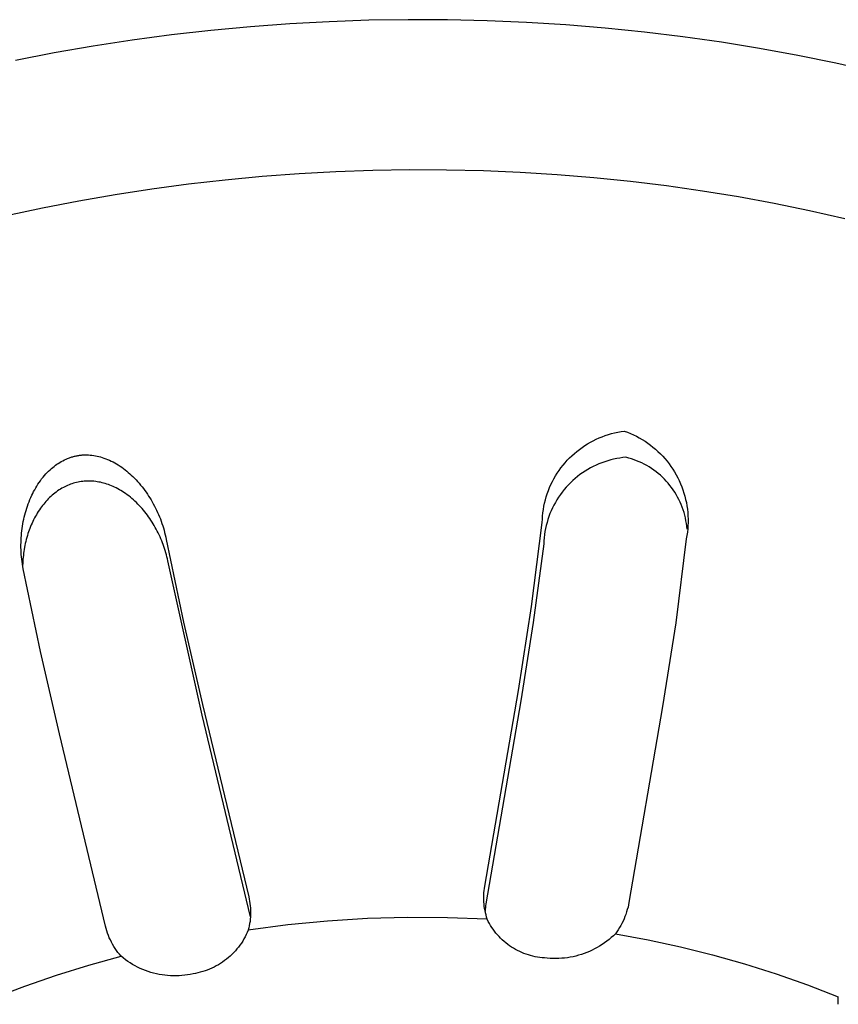
# Model space of a CAD drawing. Units: millimetres. Extents: x -939 to 1203, y -688 to 429.
# Drawn here: x -683 to -670, y -548 to -532 of the extents above; entities that cross this region are included whole.
import ezdxf

# ---------------------------------------------------------------- set-up
doc = ezdxf.new("R2010")
doc.units = ezdxf.units.MM
doc.header["$MEASUREMENT"] = 0
doc.layers.add('Default', color=7, linetype='Continuous', true_color=0x000000)

msp = doc.modelspace()

# ---------------------------------------------------------------- linework, layer by layer
at = {"layer": 'Default', "color": 7, "true_color": 0xffffff}
for p, q in [((-679.05, -531.913), (-679.688, -531.972)), ((-678.412, -531.865), (-679.05, -531.913)), ((-677.773, -531.831), (-678.412, -531.865)), ((-677.135, -531.808), (-677.773, -531.831)), ((-676.497, -531.798), (-677.135, -531.808)), ((-675.859, -531.8), (-676.497, -531.798)), ((-675.221, -531.815), (-675.859, -531.8)), ((-674.583, -531.842), (-675.221, -531.815)), ((-673.947, -531.882), (-674.583, -531.842)), ((-673.311, -531.934), (-673.947, -531.882)), ((-672.676, -531.999), (-673.311, -531.934)), ((-680.324, -532.044), (-680.959, -532.129)), ((-679.688, -531.972), (-680.324, -532.044)), ((-672.053, -532.075), (-672.676, -531.999)), ((-671.431, -532.163), (-672.053, -532.075)), ((-681.591, -532.226), (-682.222, -532.335)), ((-680.959, -532.129), (-681.591, -532.226)), ((-670.812, -532.264), (-671.431, -532.163)), ((-670.194, -532.377), (-670.812, -532.264)), ((-682.222, -532.335), (-682.851, -532.456)), ((-669.579, -532.502), (-670.194, -532.377)), ((-668.966, -532.64), (-669.579, -532.502)), ((-678.262, -534.291), (-678.859, -534.336)), ((-677.665, -534.259), (-678.262, -534.291)), ((-677.068, -534.238), (-677.665, -534.259)), ((-676.472, -534.228), (-677.068, -534.238)), ((-675.875, -534.23), (-676.472, -534.228)), ((-675.279, -534.244), (-675.875, -534.23)), ((-674.683, -534.269), (-675.279, -534.244)), ((-674.088, -534.307), (-674.683, -534.269)), ((-673.493, -534.355), (-674.088, -534.307)), ((-680.05, -534.459), (-680.643, -534.538)), ((-679.455, -534.392), (-680.05, -534.459)), ((-678.859, -534.336), (-679.455, -534.392)), ((-672.9, -534.416), (-673.493, -534.355)), ((-672.317, -534.487), (-672.9, -534.416)), ((-671.736, -534.57), (-672.317, -534.487)), ((-681.235, -534.628), (-681.825, -534.731)), ((-680.643, -534.538), (-681.235, -534.628)), ((-671.156, -534.664), (-671.736, -534.57)), ((-681.825, -534.731), (-682.413, -534.844)), ((-670.579, -534.77), (-671.156, -534.664)), ((-670.004, -534.888), (-670.579, -534.77)), ((-682.413, -534.844), (-682.992, -534.968)), ((-669.431, -535.017), (-670.004, -534.888)), ((-673.157, -538.479), (-673.106, -538.468)), ((-673.106, -538.468), (-673.054, -538.458)), ((-673.054, -538.458), (-673.001, -538.451)), ((-673.001, -538.451), (-672.951, -538.469)), ((-672.951, -538.469), (-672.902, -538.489)), ((-673.596, -538.657), (-673.55, -538.631)), ((-673.55, -538.631), (-673.504, -538.606)), ((-673.504, -538.606), (-673.456, -538.582)), ((-673.456, -538.582), (-673.408, -538.561)), ((-673.408, -538.561), (-673.359, -538.541)), ((-673.359, -538.541), (-673.31, -538.523)), ((-673.31, -538.523), (-673.259, -538.506)), ((-673.259, -538.506), (-673.209, -538.492)), ((-673.209, -538.492), (-673.157, -538.479)), ((-672.902, -538.489), (-672.853, -538.511)), ((-672.853, -538.511), (-672.805, -538.535)), ((-672.805, -538.535), (-672.758, -538.56)), ((-672.758, -538.56), (-672.711, -538.586)), ((-672.711, -538.586), (-672.666, -538.615)), ((-672.666, -538.615), (-672.622, -538.645)), ((-673.809, -538.813), (-673.769, -538.779)), ((-673.769, -538.779), (-673.727, -538.746)), ((-673.727, -538.746), (-673.685, -538.715)), ((-673.685, -538.715), (-673.641, -538.685)), ((-673.641, -538.685), (-673.596, -538.657)), ((-672.622, -538.645), (-672.579, -538.676)), ((-672.579, -538.676), (-672.537, -538.709)), ((-672.537, -538.709), (-672.496, -538.743)), ((-672.496, -538.743), (-672.456, -538.779)), ((-672.456, -538.779), (-672.418, -538.816)), ((-682.132, -538.957), (-682.108, -538.943)), ((-682.108, -538.943), (-682.083, -538.929)), ((-682.083, -538.929), (-682.057, -538.916)), ((-682.057, -538.916), (-682.031, -538.904)), ((-682.031, -538.904), (-682.005, -538.893)), ((-682.005, -538.893), (-681.991, -538.887)), ((-681.991, -538.887), (-681.978, -538.882)), ((-681.978, -538.882), (-681.964, -538.878)), ((-681.964, -538.878), (-681.95, -538.873)), ((-681.95, -538.873), (-681.937, -538.869)), ((-681.937, -538.869), (-681.923, -538.865)), ((-681.923, -538.865), (-681.909, -538.861)), ((-681.909, -538.861), (-681.895, -538.857)), ((-681.895, -538.857), (-681.881, -538.854)), ((-681.881, -538.854), (-681.867, -538.851)), ((-681.867, -538.851), (-681.853, -538.848)), ((-681.853, -538.848), (-681.839, -538.846)), ((-681.839, -538.846), (-681.825, -538.843)), ((-681.825, -538.843), (-681.811, -538.842)), ((-681.811, -538.842), (-681.797, -538.84)), ((-681.797, -538.84), (-681.783, -538.839)), ((-681.783, -538.839), (-681.769, -538.837)), ((-681.769, -538.837), (-681.754, -538.836)), ((-681.754, -538.836), (-681.74, -538.836)), ((-681.74, -538.836), (-681.726, -538.835)), ((-681.726, -538.835), (-681.698, -538.835)), ((-681.698, -538.835), (-681.669, -538.836)), ((-681.669, -538.836), (-681.641, -538.838)), ((-681.641, -538.838), (-681.612, -538.841)), ((-681.612, -538.841), (-681.584, -538.845)), ((-681.584, -538.845), (-681.556, -538.849)), ((-681.556, -538.849), (-681.528, -538.855)), ((-681.528, -538.855), (-681.5, -538.861)), ((-681.5, -538.861), (-681.473, -538.869)), ((-681.473, -538.869), (-681.446, -538.877)), ((-681.446, -538.877), (-681.418, -538.886)), ((-681.418, -538.886), (-681.388, -538.897)), ((-681.388, -538.897), (-681.358, -538.909)), ((-681.358, -538.909), (-681.328, -538.922)), ((-681.328, -538.922), (-681.299, -538.935)), ((-681.299, -538.935), (-681.27, -538.95)), ((-681.27, -538.95), (-681.242, -538.965)), ((-673.958, -538.962), (-673.923, -538.923)), ((-673.923, -538.923), (-673.886, -538.885)), ((-673.886, -538.885), (-673.849, -538.848)), ((-673.849, -538.848), (-673.809, -538.813)), ((-673.318, -538.946), (-673.365, -538.963)), ((-673.27, -538.931), (-673.318, -538.946)), ((-673.221, -538.917), (-673.27, -538.931)), ((-673.173, -538.905), (-673.221, -538.917)), ((-673.123, -538.895), (-673.173, -538.905)), ((-673.074, -538.886), (-673.123, -538.895)), ((-673.024, -538.88), (-673.074, -538.886)), ((-672.974, -538.874), (-673.024, -538.88)), ((-672.93, -538.886), (-672.974, -538.874)), ((-672.887, -538.899), (-672.93, -538.886)), ((-672.844, -538.913), (-672.887, -538.899)), ((-672.801, -538.929), (-672.844, -538.913)), ((-672.76, -538.947), (-672.801, -538.929)), ((-672.719, -538.965), (-672.76, -538.947)), ((-672.418, -538.816), (-672.38, -538.855)), ((-672.38, -538.855), (-672.345, -538.895)), ((-672.345, -538.895), (-672.31, -538.936)), ((-672.31, -538.936), (-672.277, -538.978)), ((-682.335, -539.12), (-682.313, -539.098)), ((-682.313, -539.098), (-682.29, -539.077)), ((-682.29, -539.077), (-682.267, -539.057)), ((-682.267, -539.057), (-682.246, -539.039)), ((-682.246, -539.039), (-682.224, -539.021)), ((-682.224, -539.021), (-682.202, -539.004)), ((-682.202, -539.004), (-682.179, -538.988)), ((-682.179, -538.988), (-682.156, -538.972)), ((-682.156, -538.972), (-682.132, -538.957)), ((-681.242, -538.965), (-681.214, -538.982)), ((-681.214, -538.982), (-681.186, -538.998)), ((-681.186, -538.998), (-681.158, -539.017)), ((-681.158, -539.017), (-681.129, -539.036)), ((-681.129, -539.036), (-681.102, -539.056)), ((-681.102, -539.056), (-681.075, -539.076)), ((-681.075, -539.076), (-681.049, -539.097)), ((-681.049, -539.097), (-681.024, -539.118)), ((-674.085, -539.131), (-674.056, -539.087)), ((-674.056, -539.087), (-674.025, -539.044)), ((-674.025, -539.044), (-673.992, -539.003)), ((-673.992, -539.003), (-673.958, -538.962)), ((-673.635, -539.098), (-673.677, -539.126)), ((-673.592, -539.071), (-673.635, -539.098)), ((-673.548, -539.047), (-673.592, -539.071)), ((-673.504, -539.023), (-673.548, -539.047)), ((-673.458, -539.002), (-673.504, -539.023)), ((-673.412, -538.981), (-673.458, -539.002)), ((-673.365, -538.963), (-673.412, -538.981)), ((-672.678, -538.986), (-672.719, -538.965)), ((-672.639, -539.007), (-672.678, -538.986)), ((-672.6, -539.03), (-672.639, -539.007)), ((-672.562, -539.055), (-672.6, -539.03)), ((-672.524, -539.08), (-672.562, -539.055)), ((-672.488, -539.107), (-672.524, -539.08)), ((-672.453, -539.136), (-672.488, -539.107)), ((-672.277, -538.978), (-672.246, -539.021)), ((-672.246, -539.021), (-672.216, -539.065)), ((-672.216, -539.065), (-672.188, -539.111)), ((-682.467, -539.282), (-682.447, -539.254)), ((-682.447, -539.254), (-682.426, -539.225)), ((-682.426, -539.225), (-682.403, -539.197)), ((-682.403, -539.197), (-682.38, -539.169)), ((-682.38, -539.169), (-682.356, -539.143)), ((-682.356, -539.143), (-682.335, -539.12)), ((-681.786, -539.266), (-681.812, -539.27)), ((-681.761, -539.263), (-681.786, -539.266)), ((-681.736, -539.26), (-681.761, -539.263)), ((-681.71, -539.259), (-681.736, -539.26)), ((-681.684, -539.258), (-681.71, -539.259)), ((-681.658, -539.258), (-681.684, -539.258)), ((-681.631, -539.259), (-681.658, -539.258)), ((-681.605, -539.26), (-681.631, -539.259)), ((-681.579, -539.262), (-681.605, -539.26)), ((-681.552, -539.265), (-681.579, -539.262)), ((-681.526, -539.269), (-681.552, -539.265)), ((-681.5, -539.274), (-681.526, -539.269)), ((-681.024, -539.118), (-681, -539.14)), ((-681, -539.14), (-680.976, -539.162)), ((-680.976, -539.162), (-680.949, -539.187)), ((-680.949, -539.187), (-680.923, -539.214)), ((-680.923, -539.214), (-680.898, -539.24)), ((-680.898, -539.24), (-680.873, -539.267)), ((-680.873, -539.267), (-680.849, -539.295)), ((-674.187, -539.316), (-674.164, -539.268)), ((-674.164, -539.268), (-674.14, -539.222)), ((-674.14, -539.222), (-674.113, -539.176)), ((-674.113, -539.176), (-674.085, -539.131)), ((-673.834, -539.251), (-673.871, -539.286)), ((-673.797, -539.218), (-673.834, -539.251)), ((-673.758, -539.186), (-673.797, -539.218)), ((-673.718, -539.155), (-673.758, -539.186)), ((-673.677, -539.126), (-673.718, -539.155)), ((-672.418, -539.165), (-672.453, -539.136)), ((-672.385, -539.196), (-672.418, -539.165)), ((-672.353, -539.227), (-672.385, -539.196)), ((-672.322, -539.26), (-672.353, -539.227)), ((-672.292, -539.294), (-672.322, -539.26)), ((-672.188, -539.111), (-672.161, -539.157)), ((-672.161, -539.157), (-672.136, -539.204)), ((-672.136, -539.204), (-672.113, -539.252)), ((-672.113, -539.252), (-672.091, -539.301)), ((-682.57, -539.459), (-682.555, -539.428)), ((-682.555, -539.428), (-682.538, -539.398)), ((-682.538, -539.398), (-682.522, -539.368)), ((-682.522, -539.368), (-682.504, -539.339)), ((-682.504, -539.339), (-682.486, -539.31)), ((-682.486, -539.31), (-682.467, -539.282)), ((-682.168, -539.419), (-682.191, -539.436)), ((-682.145, -539.403), (-682.168, -539.419)), ((-682.122, -539.388), (-682.145, -539.403)), ((-682.098, -539.374), (-682.122, -539.388)), ((-682.075, -539.362), (-682.098, -539.374)), ((-682.053, -539.35), (-682.075, -539.362)), ((-682.03, -539.339), (-682.053, -539.35)), ((-682.007, -539.328), (-682.03, -539.339)), ((-681.983, -539.319), (-682.007, -539.328)), ((-681.96, -539.309), (-681.983, -539.319)), ((-681.936, -539.301), (-681.96, -539.309)), ((-681.911, -539.293), (-681.936, -539.301)), ((-681.887, -539.286), (-681.911, -539.293)), ((-681.862, -539.28), (-681.887, -539.286)), ((-681.837, -539.275), (-681.862, -539.28)), ((-681.812, -539.27), (-681.837, -539.275)), ((-681.474, -539.279), (-681.5, -539.274)), ((-681.449, -539.285), (-681.474, -539.279)), ((-681.423, -539.292), (-681.449, -539.285)), ((-681.398, -539.299), (-681.423, -539.292)), ((-681.372, -539.307), (-681.398, -539.299)), ((-681.347, -539.315), (-681.372, -539.307)), ((-681.322, -539.324), (-681.347, -539.315)), ((-681.298, -539.334), (-681.322, -539.324)), ((-681.271, -539.346), (-681.298, -539.334)), ((-681.245, -539.358), (-681.271, -539.346)), ((-681.219, -539.37), (-681.245, -539.358)), ((-681.193, -539.384), (-681.219, -539.37)), ((-681.168, -539.398), (-681.193, -539.384)), ((-681.143, -539.412), (-681.168, -539.398)), ((-681.118, -539.428), (-681.143, -539.412)), ((-681.094, -539.444), (-681.118, -539.428)), ((-680.849, -539.295), (-680.825, -539.323)), ((-680.825, -539.323), (-680.802, -539.352)), ((-680.802, -539.352), (-680.779, -539.381)), ((-680.779, -539.381), (-680.757, -539.41)), ((-680.757, -539.41), (-680.736, -539.44)), ((-674.247, -539.463), (-674.228, -539.413)), ((-674.228, -539.413), (-674.209, -539.364)), ((-674.209, -539.364), (-674.187, -539.316)), ((-673.973, -539.397), (-674.004, -539.436)), ((-673.94, -539.359), (-673.973, -539.397)), ((-673.906, -539.321), (-673.94, -539.359)), ((-673.871, -539.286), (-673.906, -539.321)), ((-672.263, -539.329), (-672.292, -539.294)), ((-672.236, -539.365), (-672.263, -539.329)), ((-672.21, -539.402), (-672.236, -539.365)), ((-672.185, -539.44), (-672.21, -539.402)), ((-672.091, -539.301), (-672.071, -539.351)), ((-672.071, -539.351), (-672.053, -539.401)), ((-672.053, -539.401), (-672.036, -539.452)), ((-682.629, -539.592), (-682.615, -539.557)), ((-682.615, -539.557), (-682.6, -539.523)), ((-682.6, -539.523), (-682.585, -539.489)), ((-682.585, -539.489), (-682.57, -539.459)), ((-682.356, -539.587), (-682.375, -539.608)), ((-682.337, -539.566), (-682.356, -539.587)), ((-682.318, -539.546), (-682.337, -539.566)), ((-682.298, -539.526), (-682.318, -539.546)), ((-682.278, -539.507), (-682.298, -539.526)), ((-682.257, -539.488), (-682.278, -539.507)), ((-682.235, -539.47), (-682.257, -539.488)), ((-682.214, -539.452), (-682.235, -539.47)), ((-682.191, -539.436), (-682.214, -539.452)), ((-681.067, -539.462), (-681.094, -539.444)), ((-681.041, -539.481), (-681.067, -539.462)), ((-681.016, -539.5), (-681.041, -539.481)), ((-680.99, -539.52), (-681.016, -539.5)), ((-680.966, -539.541), (-680.99, -539.52)), ((-680.941, -539.562), (-680.966, -539.541)), ((-680.918, -539.584), (-680.941, -539.562)), ((-680.894, -539.606), (-680.918, -539.584)), ((-680.736, -539.44), (-680.715, -539.471)), ((-680.715, -539.471), (-680.695, -539.501)), ((-680.695, -539.501), (-680.675, -539.532)), ((-680.675, -539.532), (-680.656, -539.564)), ((-680.656, -539.564), (-680.637, -539.596)), ((-674.29, -539.615), (-674.277, -539.564)), ((-674.277, -539.564), (-674.263, -539.513)), ((-674.263, -539.513), (-674.247, -539.463)), ((-674.09, -539.56), (-674.116, -539.604)), ((-674.063, -539.518), (-674.09, -539.56)), ((-674.034, -539.477), (-674.063, -539.518)), ((-674.004, -539.436), (-674.034, -539.477)), ((-672.161, -539.478), (-672.185, -539.44)), ((-672.139, -539.517), (-672.161, -539.478)), ((-672.118, -539.558), (-672.139, -539.517)), ((-672.099, -539.598), (-672.118, -539.558)), ((-672.036, -539.452), (-672.021, -539.503)), ((-672.021, -539.503), (-672.009, -539.555)), ((-672.009, -539.555), (-671.997, -539.607)), ((-682.688, -539.769), (-682.678, -539.733)), ((-682.678, -539.733), (-682.667, -539.697)), ((-682.667, -539.697), (-682.655, -539.662)), ((-682.655, -539.662), (-682.642, -539.627)), ((-682.642, -539.627), (-682.629, -539.592)), ((-682.463, -539.724), (-682.48, -539.75)), ((-682.445, -539.699), (-682.463, -539.724)), ((-682.427, -539.674), (-682.445, -539.699)), ((-682.41, -539.652), (-682.427, -539.674)), ((-682.393, -539.63), (-682.41, -539.652)), ((-682.375, -539.608), (-682.393, -539.63)), ((-680.87, -539.63), (-680.894, -539.606)), ((-680.847, -539.654), (-680.87, -539.63)), ((-680.824, -539.679), (-680.847, -539.654)), ((-680.801, -539.704), (-680.824, -539.679)), ((-680.779, -539.73), (-680.801, -539.704)), ((-680.758, -539.756), (-680.779, -539.73)), ((-680.637, -539.596), (-680.62, -539.628)), ((-680.62, -539.628), (-680.601, -539.662)), ((-680.601, -539.662), (-680.584, -539.696)), ((-680.584, -539.696), (-680.567, -539.731)), ((-680.567, -539.731), (-680.551, -539.765)), ((-674.317, -539.771), (-674.31, -539.719)), ((-674.31, -539.719), (-674.301, -539.667)), ((-674.301, -539.667), (-674.29, -539.615)), ((-674.183, -539.739), (-674.203, -539.785)), ((-674.162, -539.693), (-674.183, -539.739)), ((-674.14, -539.648), (-674.162, -539.693)), ((-674.116, -539.604), (-674.14, -539.648)), ((-672.081, -539.64), (-672.099, -539.598)), ((-672.064, -539.682), (-672.081, -539.64)), ((-672.049, -539.725), (-672.064, -539.682)), ((-672.035, -539.768), (-672.049, -539.725)), ((-671.997, -539.607), (-671.988, -539.66)), ((-671.988, -539.66), (-671.981, -539.713)), ((-671.981, -539.713), (-671.975, -539.766)), ((-682.723, -539.914), (-682.715, -539.877)), ((-682.715, -539.877), (-682.707, -539.841)), ((-682.707, -539.841), (-682.698, -539.805)), ((-682.698, -539.805), (-682.688, -539.769)), ((-682.555, -539.883), (-682.568, -539.91)), ((-682.541, -539.855), (-682.555, -539.883)), ((-682.526, -539.828), (-682.541, -539.855)), ((-682.511, -539.802), (-682.526, -539.828)), ((-682.496, -539.776), (-682.511, -539.802)), ((-682.48, -539.75), (-682.496, -539.776)), ((-680.737, -539.782), (-680.758, -539.756)), ((-680.716, -539.809), (-680.737, -539.782)), ((-680.696, -539.837), (-680.716, -539.809)), ((-680.677, -539.864), (-680.696, -539.837)), ((-680.658, -539.892), (-680.677, -539.864)), ((-680.639, -539.921), (-680.658, -539.892)), ((-680.551, -539.765), (-680.535, -539.801)), ((-680.535, -539.801), (-680.52, -539.836)), ((-680.52, -539.836), (-680.506, -539.872)), ((-680.506, -539.872), (-680.493, -539.908)), ((-674.328, -539.929), (-674.326, -539.876)), ((-674.326, -539.876), (-674.323, -539.824)), ((-674.323, -539.824), (-674.317, -539.771)), ((-674.237, -539.88), (-674.251, -539.928)), ((-674.221, -539.832), (-674.237, -539.88)), ((-674.203, -539.785), (-674.221, -539.832)), ((-672.023, -539.811), (-672.035, -539.768)), ((-672.013, -539.855), (-672.023, -539.811)), ((-672.004, -539.9), (-672.013, -539.855)), ((-671.996, -539.944), (-672.004, -539.9)), ((-671.975, -539.766), (-671.971, -539.819)), ((-671.971, -539.819), (-671.97, -539.873)), ((-671.97, -539.873), (-671.97, -539.926)), ((-682.75, -540.1), (-682.746, -540.061)), ((-682.746, -540.061), (-682.741, -540.024)), ((-682.741, -540.024), (-682.736, -539.987)), ((-682.736, -539.987), (-682.729, -539.951)), ((-682.729, -539.951), (-682.723, -539.914)), ((-682.627, -540.051), (-682.637, -540.08)), ((-682.616, -540.023), (-682.627, -540.051)), ((-682.605, -539.994), (-682.616, -540.023)), ((-682.593, -539.966), (-682.605, -539.994)), ((-682.581, -539.938), (-682.593, -539.966)), ((-682.568, -539.91), (-682.581, -539.938)), ((-680.622, -539.949), (-680.639, -539.921)), ((-680.604, -539.978), (-680.622, -539.949)), ((-680.587, -540.008), (-680.604, -539.978)), ((-680.571, -540.037), (-680.587, -540.008)), ((-680.555, -540.067), (-680.571, -540.037)), ((-680.493, -539.908), (-680.48, -539.944)), ((-680.48, -539.944), (-680.468, -539.98)), ((-680.468, -539.98), (-680.456, -540.017)), ((-680.456, -540.017), (-680.446, -540.054)), ((-680.446, -540.054), (-680.436, -540.091)), ((-674.502, -541.289), (-674.328, -539.929)), ((-674.275, -540.026), (-674.285, -540.075)), ((-674.264, -539.977), (-674.275, -540.026)), ((-674.251, -539.928), (-674.264, -539.977)), ((-671.991, -539.989), (-671.996, -539.944)), ((-671.986, -540.034), (-671.991, -539.989)), ((-671.975, -540.033), (-671.981, -540.086)), ((-671.972, -539.979), (-671.975, -540.033)), ((-671.97, -539.926), (-671.972, -539.979)), ((-682.759, -540.254), (-682.758, -540.215)), ((-682.758, -540.215), (-682.756, -540.177)), ((-682.756, -540.177), (-682.754, -540.138)), ((-682.754, -540.138), (-682.75, -540.1)), ((-682.675, -540.203), (-682.683, -540.235)), ((-682.666, -540.172), (-682.675, -540.203)), ((-682.657, -540.141), (-682.666, -540.172)), ((-682.647, -540.109), (-682.657, -540.141)), ((-682.637, -540.08), (-682.647, -540.109)), ((-680.54, -540.098), (-680.555, -540.067)), ((-680.525, -540.129), (-680.54, -540.098)), ((-680.511, -540.16), (-680.525, -540.129)), ((-680.497, -540.191), (-680.511, -540.16)), ((-680.484, -540.223), (-680.497, -540.191)), ((-680.471, -540.255), (-680.484, -540.223)), ((-680.436, -540.091), (-680.426, -540.128)), ((-680.426, -540.128), (-680.418, -540.166)), ((-680.418, -540.166), (-680.41, -540.204)), ((-680.41, -540.204), (-680.131, -541.542)), ((-674.298, -540.175), (-674.303, -540.225)), ((-674.292, -540.125), (-674.298, -540.175)), ((-674.285, -540.075), (-674.292, -540.125)), ((-671.998, -540.191), (-672.17, -541.551)), ((-671.988, -540.139), (-671.998, -540.191)), ((-671.981, -540.086), (-671.988, -540.139)), ((-682.76, -540.292), (-682.759, -540.254)), ((-682.76, -540.331), (-682.76, -540.292)), ((-682.759, -540.369), (-682.76, -540.331)), ((-682.757, -540.408), (-682.759, -540.369)), ((-682.709, -540.363), (-682.714, -540.395)), ((-682.703, -540.33), (-682.709, -540.363)), ((-682.697, -540.298), (-682.703, -540.33)), ((-682.69, -540.267), (-682.697, -540.298)), ((-682.683, -540.235), (-682.69, -540.267)), ((-680.459, -540.287), (-680.471, -540.255)), ((-680.448, -540.319), (-680.459, -540.287)), ((-680.437, -540.351), (-680.448, -540.319)), ((-680.427, -540.384), (-680.437, -540.351)), ((-680.417, -540.417), (-680.427, -540.384)), ((-674.305, -540.275), (-674.473, -541.547)), ((-674.303, -540.225), (-674.305, -540.275)), ((-682.755, -540.446), (-682.757, -540.408)), ((-682.751, -540.485), (-682.755, -540.446)), ((-682.747, -540.523), (-682.751, -540.485)), ((-682.742, -540.561), (-682.747, -540.523)), ((-682.728, -540.524), (-682.731, -540.557)), ((-682.726, -540.492), (-682.728, -540.524)), ((-682.722, -540.459), (-682.726, -540.492)), ((-682.718, -540.427), (-682.722, -540.459)), ((-682.714, -540.395), (-682.718, -540.427)), ((-680.408, -540.45), (-680.417, -540.417)), ((-680.4, -540.483), (-680.408, -540.45)), ((-680.392, -540.516), (-680.4, -540.483)), ((-680.385, -540.55), (-680.392, -540.516)), ((-682.737, -540.6), (-682.742, -540.561)), ((-682.73, -540.638), (-682.737, -540.6)), ((-682.732, -540.59), (-682.733, -540.622)), ((-682.731, -540.557), (-682.732, -540.59)), ((-682.723, -540.676), (-682.73, -540.638)), ((-682.444, -542.014), (-682.723, -540.676)), ((-679.832, -543.046), (-680.385, -540.55)), ((-674.714, -542.643), (-674.502, -541.289)), ((-680.131, -541.542), (-679.825, -542.874)), ((-674.473, -541.547), (-674.674, -542.813)), ((-672.17, -541.551), (-672.382, -542.906)), ((-682.139, -543.347), (-682.444, -542.014)), ((-675.259, -545.81), (-674.714, -542.643)), ((-679.825, -542.874), (-679.077, -545.982)), ((-674.674, -542.813), (-675.239, -546.096)), ((-672.382, -542.906), (-672.925, -546.073)), ((-679.049, -546.305), (-679.832, -543.046)), ((-681.393, -546.456), (-682.139, -543.347)), ((-675.275, -545.989), (-675.274, -545.953)), ((-675.274, -545.953), (-675.272, -545.917)), ((-675.272, -545.917), (-675.269, -545.881)), ((-675.269, -545.881), (-675.264, -545.845)), ((-675.264, -545.845), (-675.259, -545.81)), ((-679.077, -545.982), (-679.069, -546.018)), ((-679.069, -546.018), (-679.062, -546.053)), ((-679.062, -546.053), (-679.057, -546.089)), ((-679.057, -546.089), (-679.052, -546.125)), ((-675.274, -546.025), (-675.275, -545.989)), ((-675.273, -546.062), (-675.274, -546.025)), ((-675.27, -546.098), (-675.273, -546.062)), ((-675.266, -546.133), (-675.27, -546.098)), ((-675.239, -546.096), (-675.244, -546.125)), ((-672.933, -546.112), (-672.941, -546.151)), ((-672.925, -546.073), (-672.933, -546.112)), ((-679.052, -546.125), (-679.049, -546.161)), ((-679.049, -546.161), (-679.047, -546.197)), ((-679.047, -546.269), (-679.049, -546.306)), ((-679.047, -546.197), (-679.046, -546.233)), ((-679.046, -546.233), (-679.047, -546.269)), ((-675.261, -546.169), (-675.266, -546.133)), ((-675.254, -546.205), (-675.261, -546.169)), ((-675.247, -546.24), (-675.254, -546.205)), ((-675.251, -546.184), (-675.253, -546.213)), ((-675.248, -546.155), (-675.251, -546.184)), ((-675.244, -546.125), (-675.248, -546.155)), ((-675.238, -546.275), (-675.247, -546.24)), ((-672.976, -546.265), (-672.99, -546.302)), ((-672.963, -546.227), (-672.976, -546.265)), ((-672.952, -546.189), (-672.963, -546.227)), ((-672.941, -546.151), (-672.952, -546.189)), ((-679.061, -546.413), (-679.067, -546.449)), ((-679.055, -546.378), (-679.061, -546.413)), ((-679.051, -546.342), (-679.055, -546.378)), ((-679.049, -546.306), (-679.051, -546.342)), ((-677.8, -546.374), (-678.443, -546.436)), ((-677.155, -546.334), (-677.8, -546.374)), ((-676.509, -546.316), (-677.155, -546.334)), ((-675.863, -546.319), (-676.509, -546.316)), ((-675.218, -546.344), (-675.863, -546.319)), ((-675.229, -546.31), (-675.238, -546.275)), ((-675.218, -546.344), (-675.229, -546.31)), ((-675.201, -546.378), (-675.218, -546.344)), ((-675.183, -546.412), (-675.201, -546.378)), ((-675.164, -546.444), (-675.183, -546.412)), ((-673.039, -546.411), (-673.058, -546.446)), ((-673.021, -546.375), (-673.039, -546.411)), ((-673.005, -546.339), (-673.021, -546.375)), ((-672.99, -546.302), (-673.005, -546.339)), ((-681.383, -546.495), (-681.393, -546.456)), ((-681.372, -546.532), (-681.383, -546.495)), ((-681.36, -546.57), (-681.372, -546.532)), ((-681.346, -546.607), (-681.36, -546.57)), ((-679.116, -546.592), (-679.134, -546.627)), ((-679.099, -546.556), (-679.116, -546.592)), ((-679.084, -546.519), (-679.099, -546.556)), ((-678.443, -546.436), (-679.084, -546.519)), ((-679.075, -546.484), (-679.084, -546.519)), ((-679.067, -546.449), (-679.075, -546.484)), ((-675.144, -546.476), (-675.164, -546.444)), ((-675.123, -546.507), (-675.144, -546.476)), ((-675.1, -546.538), (-675.123, -546.507)), ((-675.077, -546.568), (-675.1, -546.538)), ((-675.053, -546.596), (-675.077, -546.568)), ((-673.144, -546.579), (-673.178, -546.611)), ((-673.121, -546.546), (-673.144, -546.579)), ((-673.144, -546.579), (-672.617, -546.676)), ((-673.099, -546.514), (-673.121, -546.546)), ((-673.078, -546.48), (-673.099, -546.514)), ((-673.058, -546.446), (-673.078, -546.48)), ((-681.331, -546.643), (-681.346, -546.607)), ((-681.314, -546.679), (-681.331, -546.643)), ((-681.297, -546.714), (-681.314, -546.679)), ((-681.278, -546.749), (-681.297, -546.714)), ((-681.258, -546.783), (-681.278, -546.749)), ((-679.195, -546.729), (-679.218, -546.762)), ((-679.173, -546.696), (-679.195, -546.729)), ((-679.153, -546.662), (-679.173, -546.696)), ((-679.134, -546.627), (-679.153, -546.662)), ((-675.027, -546.624), (-675.053, -546.596)), ((-675.001, -546.652), (-675.027, -546.624)), ((-674.974, -546.678), (-675.001, -546.652)), ((-674.946, -546.703), (-674.974, -546.678)), ((-674.917, -546.727), (-674.946, -546.703)), ((-674.887, -546.751), (-674.917, -546.727)), ((-674.856, -546.773), (-674.887, -546.751)), ((-673.322, -546.728), (-673.361, -546.754)), ((-673.285, -546.701), (-673.322, -546.728)), ((-673.248, -546.672), (-673.285, -546.701)), ((-673.212, -546.642), (-673.248, -546.672)), ((-673.178, -546.611), (-673.212, -546.642)), ((-672.617, -546.676), (-672.093, -546.79)), ((-681.237, -546.816), (-681.258, -546.783)), ((-681.215, -546.848), (-681.237, -546.816)), ((-681.191, -546.88), (-681.215, -546.848)), ((-681.167, -546.911), (-681.191, -546.88)), ((-681.141, -546.941), (-681.167, -546.911)), ((-679.347, -546.912), (-679.376, -546.939)), ((-679.319, -546.884), (-679.347, -546.912)), ((-679.292, -546.855), (-679.319, -546.884)), ((-679.266, -546.824), (-679.292, -546.855)), ((-679.241, -546.794), (-679.266, -546.824)), ((-679.218, -546.762), (-679.241, -546.794)), ((-674.825, -546.794), (-674.856, -546.773)), ((-674.793, -546.814), (-674.825, -546.794)), ((-674.76, -546.833), (-674.793, -546.814)), ((-674.727, -546.851), (-674.76, -546.833)), ((-674.693, -546.867), (-674.727, -546.851)), ((-674.659, -546.883), (-674.693, -546.867)), ((-674.624, -546.897), (-674.659, -546.883)), ((-674.588, -546.91), (-674.624, -546.897)), ((-674.552, -546.922), (-674.588, -546.91)), ((-673.651, -546.899), (-673.695, -546.914)), ((-673.608, -546.883), (-673.651, -546.899)), ((-673.565, -546.865), (-673.608, -546.883)), ((-673.523, -546.845), (-673.565, -546.865)), ((-673.481, -546.825), (-673.523, -546.845)), ((-673.44, -546.802), (-673.481, -546.825)), ((-673.4, -546.779), (-673.44, -546.802)), ((-673.361, -546.754), (-673.4, -546.779)), ((-672.093, -546.79), (-671.573, -546.92)), ((-681.664, -547.086), (-681.141, -546.941)), ((-681.106, -546.97), (-681.141, -546.941)), ((-681.069, -546.998), (-681.106, -546.97)), ((-681.032, -547.025), (-681.069, -546.998)), ((-680.993, -547.05), (-681.032, -547.025)), ((-680.954, -547.074), (-680.993, -547.05)), ((-679.533, -547.059), (-679.567, -547.08)), ((-679.5, -547.037), (-679.533, -547.059)), ((-679.468, -547.014), (-679.5, -547.037)), ((-679.436, -546.99), (-679.468, -547.014)), ((-679.406, -546.965), (-679.436, -546.99)), ((-679.376, -546.939), (-679.406, -546.965)), ((-674.516, -546.932), (-674.552, -546.922)), ((-674.479, -546.942), (-674.516, -546.932)), ((-674.443, -546.95), (-674.479, -546.942)), ((-674.405, -546.956), (-674.443, -546.95)), ((-674.368, -546.962), (-674.405, -546.956)), ((-674.331, -546.966), (-674.368, -546.962)), ((-674.293, -546.969), (-674.331, -546.966)), ((-674.247, -546.974), (-674.293, -546.969)), ((-674.2, -546.977), (-674.247, -546.974)), ((-674.154, -546.979), (-674.2, -546.977)), ((-674.107, -546.98), (-674.154, -546.979)), ((-674.061, -546.979), (-674.107, -546.98)), ((-674.014, -546.976), (-674.061, -546.979)), ((-673.968, -546.972), (-674.014, -546.976)), ((-673.922, -546.966), (-673.968, -546.972)), ((-673.876, -546.959), (-673.922, -546.966)), ((-673.83, -546.95), (-673.876, -546.959)), ((-673.785, -546.939), (-673.83, -546.95)), ((-673.74, -546.927), (-673.785, -546.939)), ((-673.695, -546.914), (-673.74, -546.927)), ((-671.573, -546.92), (-671.057, -547.065)), ((-671.057, -547.065), (-670.545, -547.227)), ((-682.183, -547.248), (-681.664, -547.086)), ((-680.914, -547.097), (-680.954, -547.074)), ((-680.873, -547.118), (-680.914, -547.097)), ((-680.831, -547.138), (-680.873, -547.118)), ((-680.789, -547.157), (-680.831, -547.138)), ((-680.746, -547.174), (-680.789, -547.157)), ((-680.703, -547.189), (-680.746, -547.174)), ((-680.659, -547.203), (-680.703, -547.189)), ((-680.615, -547.216), (-680.659, -547.203)), ((-680.57, -547.227), (-680.615, -547.216)), ((-680.525, -547.236), (-680.57, -547.227)), ((-679.976, -547.226), (-680.021, -547.236)), ((-679.937, -547.219), (-679.976, -547.226)), ((-679.898, -547.211), (-679.937, -547.219)), ((-679.859, -547.202), (-679.898, -547.211)), ((-679.821, -547.191), (-679.859, -547.202)), ((-679.783, -547.179), (-679.821, -547.191)), ((-679.746, -547.166), (-679.783, -547.179)), ((-679.709, -547.151), (-679.746, -547.166)), ((-679.673, -547.135), (-679.709, -547.151)), ((-679.637, -547.118), (-679.673, -547.135)), ((-679.602, -547.1), (-679.637, -547.118)), ((-679.567, -547.08), (-679.602, -547.1)), ((-670.545, -547.227), (-670.039, -547.405)), ((-682.696, -547.424), (-682.183, -547.248)), ((-680.479, -547.244), (-680.525, -547.236)), ((-680.434, -547.25), (-680.479, -547.244)), ((-680.388, -547.255), (-680.434, -547.25)), ((-680.342, -547.258), (-680.388, -547.255)), ((-680.296, -547.26), (-680.342, -547.258)), ((-680.25, -547.26), (-680.296, -547.26)), ((-680.204, -547.258), (-680.25, -547.26)), ((-680.158, -547.255), (-680.204, -547.258)), ((-680.112, -547.25), (-680.158, -547.255)), ((-680.066, -547.244), (-680.112, -547.25)), ((-680.021, -547.236), (-680.066, -547.244)), ((-683.204, -547.617), (-682.696, -547.424)), ((-670.039, -547.405), (-669.539, -547.598)), ((-669.541, -547.628), (-669.539, -547.598)), ((-669.541, -547.659), (-669.541, -547.628)), ((-669.541, -547.689), (-669.541, -547.659)), ((-669.539, -547.72), (-669.541, -547.689))]:
    msp.add_line(p, q, dxfattribs=at)

doc.saveas('drawing.dxf')
